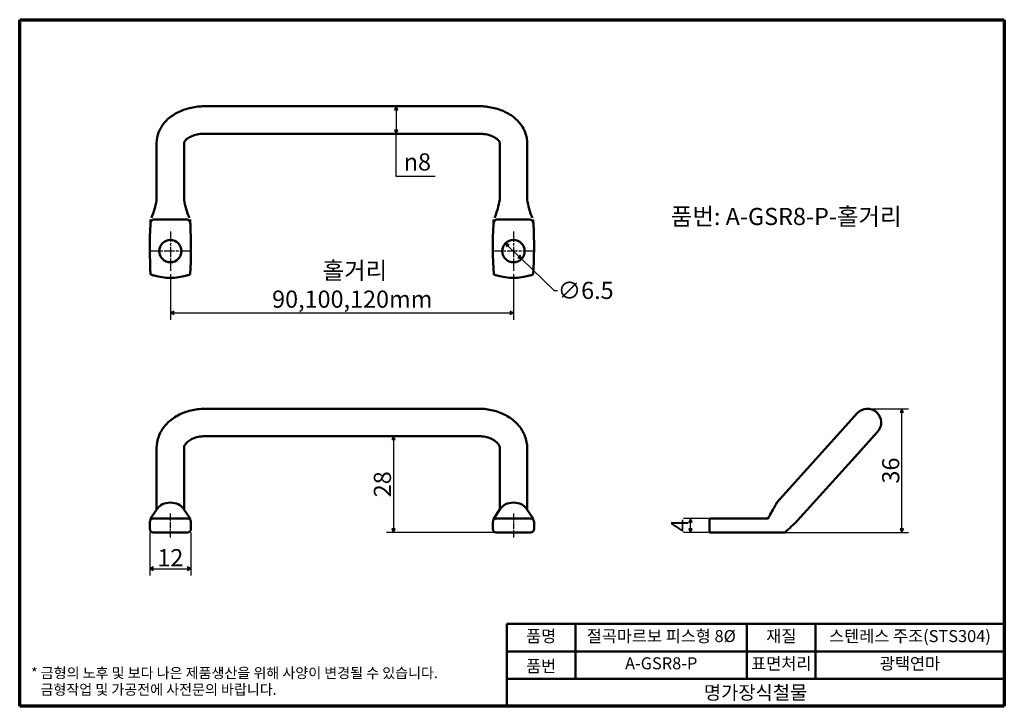
# Model space of a CAD drawing. Units: millimetres. Extents: x 5 to 292, y 5 to 205.
import ezdxf

# ---------------------------------------------------------------- set-up
doc = ezdxf.new("R2010")
doc.units = ezdxf.units.MM
doc.linetypes.add('CHAIN', pattern=[0.7087, 0.4724, -0.0591, 0.1181, -0.0591])
for name, color, linetype, lineweight in [('경계(ISO)', 7, 'Continuous', 70), ('기호(ISO)', 1, 'Continuous', 25), ('외형선(ISO)', 7, 'Continuous', 50), ('제목(ISO)', 7, 'Continuous', 50), ('중심 표식(ISO)', 1, 'CHAIN', 25), ('중심선(ISO)', 1, 'CHAIN', 25), ('치수(ISO)', 7, 'Continuous', 25)]:
    doc.layers.add(name, color=color, linetype=linetype, lineweight=lineweight)
doc.styles.add('주 텍스트 (ISO)', font='NanumGothic.ttf')
doc.styles.add('지선', font='NanumGothic.ttf')
doc.dimstyles.new('기본값 (ISO)', dxfattribs={"dimtxt": 5, "dimasz": 1, "dimexe": 2, "dimexo": 1, "dimgap": 0.5, "dimtad": 1, "dimrnd": 1e-08, "dimdsep": 46, "dimtxsty": '주 텍스트 (ISO)', "dimblk": 'Filled-1', "dimcen": 0.09, "dimdle": 10, "dimclrd": 7, "dimclre": 7, "dimclrt": 7, "dimazin": 2, "dimtfac": 0.5, "dimtmove": 0, "dimatfit": 3, "dimfxl": 1, "dimtolj": 1, "dimlwd": -1, "dimlwe": -1, "dimarcsym": 0})

# ---------------------------------------------------------------- blocks, each defined once
blk = doc.blocks.new('경계 용지5-a4')
at = {"layer": '경계(ISO)'}
for p, q in [((5, 205), (292, 205)), ((5, 5), (5, 205)), ((292, 205), (292, 5)), ((292, 5), (5, 5))]:
    blk.add_line(p, q, dxfattribs=at)
at = {"layer": '경계(ISO)', "color": 7, "insert": (8.32, 12.29), "char_height": 3, "attachment_point": 4, "line_spacing_factor": 0.967965, "style": '주 텍스트 (ISO)'}
blk.add_mtext('\\f나눔고딕|b0|i0;\\H3.0000;* 금형의 노후 및 보다 나은 제품생산을 위해 사양이 변경될 수 있습니다.\\P   금형작업 및 가공전에 사전문의 바랍니다.', dxfattribs=at)
blk = doc.blocks.new('제목 블록 기본1')
at = {"layer": '제목(ISO)'}
for p, q in [((83.32, 71.15), (83.32, 95.15)), ((83.32, 95.15), (228.32, 95.15)), ((103.32, 95.15), (103.32, 79.15)), ((153.32, 95.15), (153.32, 79.15)), ((173.32, 95.15), (173.32, 79.15)), ((228.32, 95.15), (228.32, 71.15)), ((83.32, 87.15), (228.32, 87.15)), ((83.32, 79.15), (228.32, 79.15)), ((228.32, 71.15), (83.32, 71.15))]:
    blk.add_line(p, q, dxfattribs=at)
at = {"layer": '제목(ISO)', "attachment_point": 5, "style": '지선'}
for s, insert, char_height in [('품명', (93.32, 91.15), 3.5), ('재질', (163.32, 91.15), 3.5), ('품번', (93.32, 82.4), 3.5), ('\\f나눔고딕|b0|i0;\\H4.0000;명가장식철물', (155.82, 75.15), 4)]:
    blk.add_mtext(s, dxfattribs=dict(at, insert=insert, char_height=char_height))
at = {"layer": '제목(ISO)', "char_height": 3.5, "attachment_point": 5, "style": '지선'}
for s, insert, width in [('절곡마르보 피스형 8Ø', (128.32, 91.15), 48.0126), ('스텐레스 주조(STS304)', (200.82, 91.15), 54.953), ('A-GSR8-P', (128.32, 83.22), 32.3824), ('표면처리', (163.32, 83.15), 17.7277), ('광택연마', (200.82, 83.15), 35.7058)]:
    blk.add_mtext(s, dxfattribs=dict(at, insert=insert, width=width))
blk = doc.blocks.new('Filled-1')
at = {"color": 0}
for p, q in [((0, 0), (-1, 0.5)), ((-1, 0.5), (-1, -0.5)), ((-1, 0), (0, 0)), ((-1, -0.5), (0, 0))]:
    blk.add_line(p, q, dxfattribs=at)
at = {"color": 0, "flags": 128}
blk.add_lwpolyline([(-1, -0.5), (0, 0), (-1, 0.5), (-1, -0.5)], dxfattribs=at)
at = {"color": 0}
blk.add_solid([(-1, -0.5), (0, 0), (-1, 0.5), (-1, -0.5)], dxfattribs=at)
blk = doc.blocks.new('*D7')
at = {"layer": 'Defpoints', "color": 0}
for p in [(96.49, 179.79), (96.49, 171.79), (114.74, 171.79)]:
    blk.add_point(p, dxfattribs=at)
at = {"layer": '치수(ISO)', "color": 7}
for p, q in [((114.74, 178.79), (114.74, 172.79)), ((114.74, 159.31), (114.74, 171.79)), ((126.11, 159.31), (114.74, 159.31))]:
    blk.add_line(p, q, dxfattribs=at)
for p, rotation in [((114.74, 179.79), 90), ((114.74, 171.79), 270)]:
    blk.add_blockref('Filled-1', p, dxfattribs=dict(at, rotation=rotation))
at = {"layer": '치수(ISO)', "color": 7, "insert": (120.92, 163.57), "char_height": 5, "attachment_point": 5, "style": '주 텍스트 (ISO)'}
blk.add_mtext('\\A1;\\fAIGDT|b0|i0;\\H5.0000;n\\f나눔고딕|b0|i0;\\H5.0000;8', dxfattribs=at)
blk = doc.blocks.new('*D8')
at = {"layer": 'Defpoints', "color": 0}
for p in [(48.92, 131.84), (148.92, 131.84), (148.92, 119.59)]:
    blk.add_point(p, dxfattribs=at)
at = {"layer": '치수(ISO)', "color": 7}
for p, q in [((48.92, 130.84), (48.92, 117.59)), ((148.92, 130.84), (148.92, 117.59)), ((49.92, 119.59), (147.92, 119.59))]:
    blk.add_line(p, q, dxfattribs=at)
at = {"layer": '치수(ISO)', "color": 7, "rotation": 180}
blk.add_blockref('Filled-1', (48.92, 119.59), dxfattribs=at)
at = {"layer": '치수(ISO)', "color": 7}
blk.add_blockref('Filled-1', (148.92, 119.59), dxfattribs=at)
at = {"layer": '치수(ISO)', "color": 7, "insert": (101.93, 127.77), "char_height": 5, "attachment_point": 5, "style": '주 텍스트 (ISO)'}
blk.add_mtext('\\A1; 홀거리\\P90,100,120mm', dxfattribs=at)
blk = doc.blocks.new('*D9')
at = {"layer": 'Defpoints', "color": 0}
for p in [(146.58, 139.85), (151.26, 135.34)]:
    blk.add_point(p, dxfattribs=at)
at = {"layer": '치수(ISO)', "color": 7}
for p, q in [((147.3, 139.16), (150.54, 136.03)), ((151.26, 135.34), (160.78, 126.15)), ((160.78, 126.15), (161.78, 126.15))]:
    blk.add_line(p, q, dxfattribs=at)
for p, rotation in [((146.58, 139.85), 136.000810733234), ((151.26, 135.34), 316.0008107332341)]:
    blk.add_blockref('Filled-1', p, dxfattribs=dict(at, rotation=rotation))
at = {"layer": '치수(ISO)', "color": 7, "insert": (169.97, 126.15), "char_height": 5, "attachment_point": 5, "style": '주 텍스트 (ISO)'}
blk.add_mtext('\\A1;∅6.5', dxfattribs=at)
blk = doc.blocks.new('*D10')
at = {"layer": 'Defpoints', "color": 0}
for p in [(114.22, 83.67), (113.94, 55.67), (144.2, 55.67)]:
    blk.add_point(p, dxfattribs=at)
at = {"layer": '치수(ISO)', "color": 7}
for p, q in [((113.94, 82.67), (113.94, 56.67)), ((143.2, 55.67), (111.94, 55.67))]:
    blk.add_line(p, q, dxfattribs=at)
for p, rotation in [((113.94, 83.67), 90), ((113.94, 55.67), 270)]:
    blk.add_blockref('Filled-1', p, dxfattribs=dict(at, rotation=rotation))
at = {"layer": '치수(ISO)', "color": 7, "insert": (110.72, 69.67), "char_height": 5, "attachment_point": 5, "rotation": 90, "style": '주 텍스트 (ISO)'}
blk.add_mtext('\\A1;28', dxfattribs=at)
blk = doc.blocks.new('*D11')
at = {"layer": 'Defpoints', "color": 0}
for p in [(200.51, 59.67), (206.78, 59.67), (206.78, 55.67)]:
    blk.add_point(p, dxfattribs=at)
at = {"layer": '치수(ISO)', "color": 7}
for p, q in [((205.78, 59.67), (198.51, 59.67)), ((200.51, 56.67), (200.51, 58.67)), ((205.78, 55.67), (198.51, 55.67))]:
    blk.add_line(p, q, dxfattribs=at)
for p, rotation in [((200.51, 59.67), 90), ((200.51, 55.67), 270)]:
    blk.add_blockref('Filled-1', p, dxfattribs=dict(at, rotation=rotation))
at = {"layer": '치수(ISO)', "color": 7, "insert": (197.35, 57.67), "char_height": 5, "attachment_point": 5, "rotation": 90, "style": '주 텍스트 (ISO)'}
blk.add_mtext('\\A1;4', dxfattribs=at)
blk = doc.blocks.new('*D12')
at = {"layer": 'Defpoints', "color": 0}
for p in [(252.11, 91.67), (262.11, 91.67), (224.83, 55.67)]:
    blk.add_point(p, dxfattribs=at)
at = {"layer": '치수(ISO)', "color": 7}
for p, q in [((253.11, 91.67), (264.11, 91.67)), ((262.11, 56.67), (262.11, 90.67)), ((225.83, 55.67), (264.11, 55.67))]:
    blk.add_line(p, q, dxfattribs=at)
for p, rotation in [((262.11, 91.67), 90), ((262.11, 55.67), 270)]:
    blk.add_blockref('Filled-1', p, dxfattribs=dict(at, rotation=rotation))
at = {"layer": '치수(ISO)', "color": 7, "insert": (258.89, 73.67), "char_height": 5, "attachment_point": 5, "rotation": 90, "style": '주 텍스트 (ISO)'}
blk.add_mtext('\\A1;36', dxfattribs=at)
blk = doc.blocks.new('*D13')
at = {"layer": 'Defpoints', "color": 0}
for p in [(42.92, 56.67), (54.92, 56.67), (54.92, 45.08)]:
    blk.add_point(p, dxfattribs=at)
at = {"layer": '치수(ISO)', "color": 7}
for p, q in [((42.92, 55.67), (42.92, 43.08)), ((54.92, 55.67), (54.92, 43.08)), ((43.92, 45.08), (53.92, 45.08))]:
    blk.add_line(p, q, dxfattribs=at)
at = {"layer": '치수(ISO)', "color": 7, "rotation": 180}
blk.add_blockref('Filled-1', (42.92, 45.08), dxfattribs=at)
at = {"layer": '치수(ISO)', "color": 7}
blk.add_blockref('Filled-1', (54.92, 45.08), dxfattribs=at)
at = {"layer": '치수(ISO)', "color": 7, "insert": (48.92, 48.28), "char_height": 5, "attachment_point": 5, "style": '주 텍스트 (ISO)'}
blk.add_mtext('\\A1;12', dxfattribs=at)

msp = doc.modelspace()

# ---------------------------------------------------------------- linework, layer by layer
at = {"layer": '외형선(ISO)'}
for p, q in [((58.9224, 179.7931), (138.9224, 179.7931)), ((58.9224, 171.7931), (138.9224, 171.7931)), ((44.9224, 152.3735), (44.9224, 169.1017)), ((52.9224, 152.3735), (52.9224, 169.1017)), ((144.9224, 169.1017), (144.9224, 152.3735)), ((152.9224, 169.1017), (152.9224, 152.3735)), ((58.9224, 91.6698), (138.9224, 91.6698)), ((249.1401, 90.3463), (242.4488, 82.9148)), ((58.9224, 83.6698), (138.9224, 83.6698)), ((248.394, 77.5618), (255.0853, 84.9932)), ((242.4488, 82.9148), (225.7206, 64.3362)), ((44.9224, 62.2317), (44.9224, 80.2383)), ((52.9224, 62.2317), (52.9224, 80.2383)), ((144.9224, 80.2383), (144.9224, 62.2317)), ((152.9224, 80.2383), (152.9224, 62.2317)), ((248.394, 77.5618), (231.6657, 58.9832)), ((45.0937, 62.4824), (43.1724, 59.6698)), ((52.7513, 62.4821), (54.6724, 59.6698)), ((143.1724, 59.6698), (145.0934, 62.4821)), ((154.6724, 59.6698), (152.752, 62.4811)), ((42.9224, 56.6698), (42.9224, 58.6698)), ((43.9224, 59.6698), (44.1956, 59.6698)), ((53.6491, 59.6698), (44.1956, 59.6698)), ((53.6491, 59.6698), (53.9224, 59.6698)), ((54.9224, 56.6698), (54.9224, 58.6698)), ((142.9224, 58.6698), (142.9224, 56.6698)), ((143.9224, 59.6698), (144.1956, 59.6698)), ((144.1956, 59.6698), (153.6491, 59.6698)), ((153.6491, 59.6698), (153.9224, 59.6698)), ((154.9224, 58.6698), (154.9224, 56.6698)), ((206.1127, 59.6698), (206.7818, 59.6698)), ((206.1127, 59.6698), (206.1127, 55.6698)), ((206.7818, 59.6698), (223.1127, 59.6698)), ((231.535, 59.1009), (231.6657, 58.9832)), ((44.1956, 55.6698), (43.9224, 55.6698)), ((53.6491, 55.6698), (44.1956, 55.6698)), ((53.9224, 55.6698), (53.6491, 55.6698)), ((144.1956, 55.6698), (143.9224, 55.6698)), ((144.1956, 55.6698), (153.6491, 55.6698)), ((153.9224, 55.6698), (153.6491, 55.6698)), ((206.1127, 55.6698), (206.7818, 55.6698)), ((224.8271, 55.6698), (206.7818, 55.6698)), ((224.8271, 55.6698), (227.7677, 55.6698)), ((227.7677, 55.6698), (228.1127, 55.6698))]:
    msp.add_line(p, q, dxfattribs=at)
for centre in [(48.9224, 137.5931), (148.9224, 137.5931)]:
    msp.add_circle(centre, 3.25, dxfattribs=at)
for centre, radius, start, end in [((171.0474, 138.7931), 128.125, 177.014676, 183.579821), ((-73.2026, 138.7931), 128.125, 356.420179, 2.985347), ((271.0474, 138.7931), 128.125, 177.014656, 183.579821), ((26.7974, 138.7931), 128.125, 356.420179, 2.985394), ((48.9224, 146.8243), 17.0313, 253.886999, 286.113001), ((148.9224, 146.8243), 17.0313, 253.886999, 286.113001), ((252.1127, 87.6698), 4, 318, 138), ((43.9224, 58.6698), 1, 90, 180), ((53.9224, 58.6698), 1, 0, 90), ((143.9224, 58.6698), 1, 90, 180), ((153.9224, 58.6698), 1, 0, 90), ((43.9224, 56.6698), 1, 180, 270), ((53.9224, 56.6698), 1, 270, 0), ((143.9224, 56.6698), 1, 180, 270), ((153.9224, 56.6698), 1, 270, 0)]:
    msp.add_arc(centre, radius, start, end, dxfattribs=at)
for centre, start_param, end_param in [((48.9224, 61.6597), 5.32730404, 5.88278161), ((48.9224, 61.6597), 4.09747393, 5.32730403), ((48.9224, 61.6597), 3.54210117, 4.09747393), ((148.9224, 61.6597), 5.32730404, 5.88267716), ((148.9224, 61.6597), 4.09747393, 5.32730403), ((148.9224, 61.6597), 3.54296623, 4.09747393)]:
    msp.add_ellipse(centre, major_axis=(-4, 0), ratio=0.66913061, start_param=start_param, end_param=end_param, dxfattribs=at)
for points, knots in [([(44.9224, 169.1017), (44.9224, 170.1501), (45.1219, 171.1955), (45.8796, 173.1956), (46.4559, 174.1386), (47.9606, 175.9245), (48.929, 176.7312), (51.0797, 178.071), (52.2682, 178.5996), (54.7606, 179.3756), (56.0653, 179.6228), (57.8967, 179.7722), (58.4096, 179.7931), (58.9224, 179.7931)], [3.14159265, 3.14159265, 3.14159265, 3.14159265, 3.38983275, 3.38983275, 3.65492332, 3.65492332, 3.96270849, 3.96270849, 4.27686775, 4.27686775, 4.59102702, 4.59102702, 4.71238898, 4.71238898, 4.71238898, 4.71238898]), ([(138.9224, 179.7931), (140.2499, 179.7931), (141.5773, 179.6536), (144.1474, 179.0949), (145.3904, 178.6759), (147.7078, 177.5492), (148.7839, 176.8413), (150.6607, 175.1128), (151.4629, 174.0869), (152.5274, 171.8947), (152.8386, 170.7616), (152.9174, 169.4378), (152.9224, 169.2698), (152.9224, 169.1017)], [4.71238898, 4.71238898, 4.71238898, 4.71238898, 5.02654825, 5.02654825, 5.34070751, 5.34070751, 5.65486678, 5.65486678, 5.96902604, 5.96902604, 6.24340056, 6.24340056, 6.28318531, 6.28318531, 6.28318531, 6.28318531]), ([(52.9224, 169.1017), (52.9224, 169.1765), (52.9311, 169.2596), (53.089, 169.5849), (53.2493, 169.823), (53.7786, 170.3104), (54.0996, 170.5455), (54.8891, 170.9802), (55.3539, 171.18), (56.401, 171.5091), (56.9858, 171.6363), (58.0289, 171.7655), (58.4756, 171.7931), (58.9224, 171.7931)], [3.14159265, 3.14159265, 3.14159265, 3.14159265, 3.45575192, 3.45575192, 3.76991118, 3.76991118, 4.02392442, 4.02392442, 4.27330467, 4.27330467, 4.52939033, 4.52939033, 4.71238898, 4.71238898, 4.71238898, 4.71238898]), ([(138.9224, 171.7931), (139.5651, 171.7931), (140.2076, 171.7355), (141.4156, 171.5177), (141.9815, 171.3583), (142.969, 170.9767), (143.3936, 170.7562), (144.0728, 170.3089), (144.3299, 170.0831), (144.7001, 169.6743), (144.8033, 169.498), (144.9145, 169.2406), (144.9224, 169.1687), (144.9224, 169.1017)], [4.71238898, 4.71238898, 4.71238898, 4.71238898, 4.97565521, 4.97565521, 5.23616514, 5.23616514, 5.48975462, 5.48975462, 5.73827405, 5.73827405, 6.00184239, 6.00184239, 6.28318531, 6.28318531, 6.28318531, 6.28318531]), ([(43.3828, 147.2616), (44.1163, 148.8947), (44.5791, 150.6434), (44.8938, 152.3962), (44.9082, 152.4785), (44.9224, 152.5607)], [0, 0, 0, 0, 0.540215891, 0.540215891, 0.566876113, 0.566876113, 0.566876113, 0.566876113]), ([(43.1724, 146.7931), (43.1579, 146.5613), (43.1443, 146.3341), (43.1191, 145.8929), (43.1073, 145.6768), (43.0963, 145.4658)], [0, 0, 0, 0, 0.08330364, 0.08330364, 0.166187942, 0.166187942, 0.166187942, 0.166187942]), ([(43.0963, 145.4658), (43.1034, 145.602), (43.1308, 145.7445), (43.2221, 146.0305), (43.2908, 146.181), (43.4728, 146.4533), (43.5843, 146.5718), (43.7755, 146.695), (43.8413, 146.7275), (43.9568, 146.7656), (44.0025, 146.7765), (44.0908, 146.7895), (44.1324, 146.7925), (44.1743, 146.7925)], [-0.197576155, -0.197576155, -0.197576155, -0.197576155, -0.150726064, -0.150726064, -0.100556334, -0.100556334, -0.050200999, -0.050200999, -0.027005202, -0.027005202, -0.012625566, -0.012625566, -0.000050764, -0.000050764, -0.000050764, -0.000050764]), ([(53.6704, 146.7931), (52.3425, 146.793), (50.5696, 146.7927), (47.7376, 146.7928), (47.2431, 146.793), (45.6354, 146.7929), (44.9009, 146.7925), (44.1743, 146.7925)], [0.0000014, 0.0000014, 0.0000014, 0.0000014, 0.39836634, 0.39836634, 0.68488371, 0.68488371, 1.06129373, 1.06129373, 1.06129373, 1.06129373]), ([(53.6704, 146.7931), (53.7116, 146.7931), (53.7526, 146.7902), (53.8389, 146.7776), (53.8835, 146.7672), (53.9969, 146.7307), (54.0619, 146.6993), (54.2559, 146.577), (54.3642, 146.4602), (54.5445, 146.2003), (54.6169, 146.0454), (54.7125, 145.7519), (54.7412, 145.6056), (54.7485, 145.4659)], [-0.21500616, -0.21500616, -0.21500616, -0.21500616, -0.202537707, -0.202537707, -0.188427106, -0.188427106, -0.165461086, -0.165461086, -0.113780495, -0.113780495, -0.054853481, -0.054853481, 0, 0, 0, 0]), ([(54.7485, 145.4659), (54.7374, 145.6794), (54.7254, 145.8981), (54.7001, 146.3395), (54.6867, 146.5641), (54.6724, 146.7931)], [0, 0, 0, 0, 0.083846961, 0.083846961, 0.166177052, 0.166177052, 0.166177052, 0.166177052]), ([(143.1724, 146.7931), (143.1579, 146.5614), (143.1443, 146.3342), (143.1191, 145.893), (143.1073, 145.6769), (143.0963, 145.4659)], [0, 0, 0, 0, 0.083303336, 0.083303336, 0.166185479, 0.166185479, 0.166185479, 0.166185479]), ([(143.0963, 145.4659), (143.1035, 145.6051), (143.132, 145.7508), (143.227, 146.0433), (143.2989, 146.1976), (143.4786, 146.4579), (143.5872, 146.5756), (143.7818, 146.6987), (143.8469, 146.7303), (143.9606, 146.767), (144.0054, 146.7775), (144.092, 146.7901), (144.133, 146.793), (144.1743, 146.793)], [-0.213245171, -0.213245171, -0.213245171, -0.213245171, -0.159028331, -0.159028331, -0.100811685, -0.100811685, -0.049286882, -0.049286882, -0.026450713, -0.026450713, -0.01240306, -0.01240306, -0.000005188, -0.000005188, -0.000005188, -0.000005188]), ([(153.6704, 146.7932), (153.398, 146.7932), (153.0869, 146.7931), (152.0922, 146.793), (151.6787, 146.793), (150.7375, 146.793), (150.2088, 146.7931), (148.1152, 146.793), (147.3154, 146.793), (145.7221, 146.7929), (144.6176, 146.793), (144.1743, 146.793)], [-0.794846217, -0.794846217, -0.794846217, -0.794846217, -0.587604814, -0.587604814, -0.453139932, -0.453139932, -0.256404039, -0.256404039, -0.132970016, -0.132970016, -0.000004642, -0.000004642, -0.000004642, -0.000004642]), ([(153.6704, 146.7932), (153.7125, 146.7932), (153.7544, 146.7902), (153.8429, 146.777), (153.8888, 146.766), (154.0045, 146.7277), (154.0705, 146.695), (154.2625, 146.5708), (154.3744, 146.451), (154.5555, 146.1781), (154.6236, 146.0283), (154.7142, 145.7435), (154.7414, 145.6016), (154.7485, 145.466)], [-0.225609509, -0.225609509, -0.225609509, -0.225609509, -0.211187321, -0.211187321, -0.194728744, -0.194728744, -0.168180348, -0.168180348, -0.110310153, -0.110310153, -0.053283002, -0.053283002, -0.000004538, -0.000004538, -0.000004538, -0.000004538]), ([(154.7485, 145.466), (154.7374, 145.6795), (154.7254, 145.8981), (154.7001, 146.3395), (154.6867, 146.5641), (154.6724, 146.7931)], [0.000004538, 0.000004538, 0.000004538, 0.000004538, 0.083845529, 0.083845529, 0.166176168, 0.166176168, 0.166176168, 0.166176168]), ([(43.1724, 130.7931), (43.174, 130.7925), (43.1765, 130.7916), (43.1846, 130.7887), (43.2046, 130.7815), (43.2485, 130.7658), (43.3127, 130.7434), (43.3733, 130.7223), (43.451, 130.6956), (43.541, 130.6656), (43.6349, 130.6343), (43.7413, 130.5998), (43.8548, 130.5645), (43.9643, 130.5303), (44.0796, 130.4956), (44.1956, 130.4621)], [0.487688053, 0.487688053, 0.487688053, 0.487688053, 0.503256289, 0.503256289, 0.503256289, 0.541388109, 0.541388109, 0.541388109, 0.577392014, 0.577392014, 0.577392014, 0.614940645, 0.614940645, 0.614940645, 0.651189114, 0.651189114, 0.651189114, 0.651189114]), ([(53.6491, 130.4621), (53.7645, 130.4955), (53.8793, 130.53), (54.1206, 130.6051), (54.2431, 130.6451), (54.4437, 130.7125), (54.5229, 130.7401), (54.6097, 130.7707), (54.6331, 130.779), (54.6645, 130.7902), (54.6692, 130.7919), (54.6724, 130.7931)], [0.486542078, 0.486542078, 0.486542078, 0.486542078, 0.522555091, 0.522555091, 0.566178937, 0.566178937, 0.60638301, 0.60638301, 0.628091468, 0.628091468, 0.649635992, 0.649635992, 0.649635992, 0.649635992]), ([(143.1724, 130.7931), (143.174, 130.7925), (143.1765, 130.7916), (143.1846, 130.7887), (143.2046, 130.7815), (143.2485, 130.7658), (143.3127, 130.7434), (143.3733, 130.7223), (143.451, 130.6956), (143.541, 130.6656), (143.6349, 130.6343), (143.7413, 130.5998), (143.8548, 130.5645), (143.9643, 130.5303), (144.0796, 130.4956), (144.1956, 130.4621)], [0.487688053, 0.487688053, 0.487688053, 0.487688053, 0.503256289, 0.503256289, 0.503256289, 0.541388109, 0.541388109, 0.541388109, 0.577392014, 0.577392014, 0.577392014, 0.614940645, 0.614940645, 0.614940645, 0.651189114, 0.651189114, 0.651189114, 0.651189114]), ([(153.6491, 130.4621), (153.7645, 130.4955), (153.8793, 130.53), (154.1206, 130.6051), (154.2431, 130.6451), (154.4437, 130.7125), (154.5229, 130.7401), (154.6097, 130.7707), (154.6331, 130.779), (154.6645, 130.7902), (154.6692, 130.7919), (154.6724, 130.7931)], [0.486542078, 0.486542078, 0.486542078, 0.486542078, 0.522555091, 0.522555091, 0.566178937, 0.566178937, 0.60638301, 0.60638301, 0.628091468, 0.628091468, 0.649635992, 0.649635992, 0.649635992, 0.649635992]), ([(44.9224, 80.2383), (44.9224, 81.3842), (45.1335, 82.528), (45.942, 84.7137), (46.5535, 85.7473), (48.1357, 87.6691), (49.1365, 88.5322), (51.3603, 89.9548), (52.5865, 90.5125), (55.1553, 91.312), (56.4985, 91.5538), (58.2094, 91.6588), (58.5659, 91.6698), (58.9224, 91.6698)], [3.14159265, 3.14159265, 3.14159265, 3.14159265, 3.40986944, 3.40986944, 3.69066867, 3.69066867, 4.00163375, 4.00163375, 4.31579301, 4.31579301, 4.62995228, 4.62995228, 4.71238898, 4.71238898, 4.71238898, 4.71238898]), ([(138.9224, 91.6698), (140.2809, 91.6698), (141.6394, 91.5111), (144.2635, 90.8775), (145.5294, 90.4026), (147.8719, 89.1378), (148.9494, 88.3472), (150.7961, 86.4583), (151.5648, 85.3567), (152.5817, 83.0307), (152.8674, 81.8277), (152.9199, 80.487), (152.9224, 80.3626), (152.9224, 80.2383)], [4.71238898, 4.71238898, 4.71238898, 4.71238898, 5.02654825, 5.02654825, 5.34070751, 5.34070751, 5.65486678, 5.65486678, 5.96902604, 5.96902604, 6.25407988, 6.25407988, 6.28318531, 6.28318531, 6.28318531, 6.28318531]), ([(52.9224, 80.2383), (52.9224, 80.4529), (52.9628, 80.6716), (53.1908, 81.1931), (53.3847, 81.4954), (53.9682, 82.0923), (54.3351, 82.3815), (55.2064, 82.8849), (55.6992, 83.1022), (56.7817, 83.4402), (57.3709, 83.561), (58.2894, 83.6538), (58.6059, 83.6698), (58.9224, 83.6698)], [3.14159265, 3.14159265, 3.14159265, 3.14159265, 3.45575192, 3.45575192, 3.76991118, 3.76991118, 4.05153745, 4.05153745, 4.31460165, 4.31460165, 4.57728531, 4.57728531, 4.71238898, 4.71238898, 4.71238898, 4.71238898]), ([(138.9224, 83.6698), (139.543, 83.6698), (140.1634, 83.6077), (141.3345, 83.3716), (141.8849, 83.1981), (142.859, 82.7752), (143.2829, 82.5266), (143.9821, 82.0013), (144.2537, 81.7252), (144.6702, 81.175), (144.7937, 80.9102), (144.9036, 80.523), (144.9224, 80.3804), (144.9224, 80.2383)], [4.71238898, 4.71238898, 4.71238898, 4.71238898, 4.97732325, 4.97732325, 5.24107622, 5.24107622, 5.50315174, 5.50315174, 5.77068078, 5.77068078, 6.07517951, 6.07517951, 6.28318531, 6.28318531, 6.28318531, 6.28318531]), ([(223.1126, 59.6698), (223.1127, 59.67), (223.1129, 59.6702), (223.1133, 59.6709), (223.1134, 59.6711), (223.1139, 59.6719), (223.114, 59.6722), (223.115, 59.674), (223.1149, 59.6738), (223.1185, 59.6803), (223.1194, 59.6819), (223.1224, 59.6871), (223.1233, 59.6887), (223.1253, 59.6924), (223.1264, 59.6943), (223.1293, 59.6996), (223.1314, 59.7032), (223.1389, 59.7167), (223.1451, 59.7278), (223.3627, 60.1171), (223.579, 60.5041), (224.4356, 62.0365), (225.0783, 63.1862), (225.7208, 64.336)], [0, 0, 0, 0, 0.156250006, 0.156250006, 0.210600583, 0.210600583, 0.23841505, 0.23841505, 0.255124664, 0.255124664, 0.259277431, 0.259277431, 0.260667839, 0.260667839, 0.261754079, 0.261754079, 0.263235981, 0.263235981, 0.266997038, 0.266997038, 0.398544287, 0.398544287, 0.793680666, 0.793680666, 0.793680666, 0.793680666]), ([(223.1124, 59.6698), (223.1125, 59.6701), (223.1127, 59.6703), (223.1138, 59.6723), (223.1142, 59.673), (223.1155, 59.6754), (223.1161, 59.6763), (223.118, 59.6799), (223.1194, 59.6823), (223.1236, 59.6898), (223.1246, 59.6915), (223.1279, 59.6976), (223.1308, 59.7028), (223.1398, 59.7187), (223.1463, 59.7304), (223.2291, 59.8784), (223.3064, 60.0166), (223.3836, 60.1545)], [0, 0, 0, 0, 0.0218729013, 0.0218729013, 0.0300762285, 0.0300762285, 0.0339798504, 0.0339798504, 0.037923304, 0.037923304, 0.038904181, 0.038904181, 0.0409022631, 0.0409022631, 0.0448620003, 0.0448620003, 0.0921805099, 0.0921805099, 0.0921805099, 0.0921805099])]:
    msp.add_open_spline(points, degree=3, knots=knots, dxfattribs=at)
for points in [[(52.9224, 152.5511), (53.2272, 150.7996), (53.6958, 148.9673), (54.464, 147.257)], [(143.3808, 147.257), (144.1489, 148.9673), (144.6176, 150.7996), (144.9224, 152.5511)], [(152.9224, 152.561), (153.2241, 150.8117), (153.693, 148.9736), (154.4619, 147.2616)], [(225.7224, 64.3345), (225.7224, 64.3345), (225.7224, 64.3345), (225.7224, 64.3345)], [(45.0937, 62.4824), (45.1432, 62.555), (45.1916, 62.6286), (45.2388, 62.703)], [(52.6058, 62.7032), (52.6531, 62.6286), (52.7016, 62.5549), (52.7513, 62.4821)], [(145.0934, 62.4821), (145.1431, 62.5549), (145.1916, 62.6286), (145.239, 62.7032)], [(152.6045, 62.7054), (152.6525, 62.6297), (152.7016, 62.5549), (152.752, 62.4811)], [(43.1724, 59.6698), (43.1609, 59.5492), (43.15, 59.4227), (43.1397, 59.2922)], [(54.7051, 59.2922), (54.6947, 59.4227), (54.6838, 59.5492), (54.6724, 59.6698)], [(143.1724, 59.6698), (143.1609, 59.5492), (143.15, 59.4227), (143.1397, 59.2922)], [(154.7051, 59.2922), (154.6947, 59.4227), (154.6838, 59.5492), (154.6724, 59.6698)], [(223.1122, 59.6698), (223.1123, 59.6699), (223.1125, 59.67), (223.1126, 59.6701)], [(223.1127, 59.6698), (223.1128, 59.6699), (223.1128, 59.6699), (223.1128, 59.67)], [(231.6657, 58.9832), (230.4814, 57.8788), (229.297, 56.7747), (228.1127, 55.6703)]]:
    msp.add_open_spline(points, degree=3, dxfattribs=at)
at = {"layer": '중심 표식(ISO)', "linetype": 'CHAIN', "ltscale": 6.388441}
for p, q in [((48.9224, 143.3431), (48.9224, 131.8431)), ((148.9224, 143.3431), (148.9224, 131.8431)), ((54.6724, 137.5931), (43.1724, 137.5931)), ((154.6724, 137.5931), (143.1724, 137.5931))]:
    msp.add_line(p, q, dxfattribs=at)
at = {"layer": '중심선(ISO)', "linetype": 'CHAIN', "ltscale": 3.888577}
for p, q in [((48.9224, 54.1698), (48.9224, 61.1698)), ((148.9224, 61.1698), (148.9224, 54.1698))]:
    msp.add_line(p, q, dxfattribs=at)

# ---------------------------------------------------------------- block references
for name, p in [('경계 용지5-a4', (0, 0)), ('제목 블록 기본1', (63.6754, -66.1503))]:
    msp.add_blockref(name, p)

# ---------------------------------------------------------------- texts
at = {"layer": '기호(ISO)', "color": 7, "insert": (228.4322, 147.0345), "char_height": 5, "width": 69.024205, "attachment_point": 5, "style": '주 텍스트 (ISO)'}
msp.add_mtext('{품번: A-GSR8-P-홀거리}', dxfattribs=at)

# ---------------------------------------------------------------- dimensions: what is measured, and where the dimension line sits
at = {"layer": '치수(ISO)', "color": 7}
for base, p1, p2, angle, text, override, picture, middle in [((114.739, 171.7931), (96.494, 179.7931), (96.494, 171.7931), 270, '\\fAIGDT|b0|i0;\\H5.0000;n\\f나눔고딕|b0|i0;\\H5.0000;<>', {"dimtih": 1, "dimtoh": 1, "dimdec": 2, "dimse1": 1, "dimse2": 1, "dimtp": 0, "dimtm": 0, "dimtdec": 2, "dimtofl": 0, "dimtmove": 1, "dimatfit": 2}, '*D7', (115.0266, 159.3112)), ((148.9224, 119.5931), (48.9224, 131.8431), (148.9224, 131.8431), 180, ' 홀거리\\P90,100,120mm', {"dimdec": 2, "dimtp": 0, "dimtm": 0, "dimtdec": 2, "dimtofl": 0, "dimatfit": 1}, '*D8', (101.9285, 119.5931))]:
    dim = msp.add_linear_dim(base=base, p1=p1, p2=p2, angle=angle, text=text, dimstyle='기본값 (ISO)', override=override, dxfattribs=at)
    dim.commit()
    dim.dimension.update_dxf_attribs({"geometry": picture, "text_midpoint": middle, "dimtype": 160})
dim = msp.add_diameter_dim_2p(p1=(146.5845, 139.8507), p2=(151.2603, 135.3354), dimstyle='기본값 (ISO)', override={"dimtad": 0, "dimtih": 1, "dimtoh": 1, "dimdec": 2, "dimlfac": 1, "dimtp": 0, "dimtm": 0, "dimtdec": 2, "dimatfit": 2}, dxfattribs=at)
dim.commit()
dim.dimension.update_dxf_attribs({"geometry": '*D9', "text_midpoint": (169.9731, 126.1461), "dimtype": 163})
for base, p1, p2, angle, override, picture, middle in [((262.1127, 91.6698), (224.8271, 55.6698), (252.1127, 91.6698), 270, {"dimdec": 2, "dimtp": 0, "dimtm": 0, "dimtdec": 2, "dimtofl": 0, "dimatfit": 1}, '*D12', (262.1127, 73.6698)), ((113.9383, 55.6698), (114.2213, 83.6698), (144.1956, 55.6698), 270, {"dimdec": 2, "dimse1": 1, "dimtp": 0, "dimtm": 0, "dimtdec": 2, "dimtofl": 0, "dimatfit": 1}, '*D10', (113.9383, 69.6698)), ((200.5148, 59.6698), (206.7818, 55.6698), (206.7818, 59.6698), 270, {"dimdec": 2, "dimtp": 0, "dimtm": 0, "dimtdec": 2, "dimtofl": 0, "dimatfit": 1}, '*D11', (200.5148, 57.6698)), ((54.9224, 45.0842), (42.9224, 56.6698), (54.9224, 56.6698), 180, {"dimdec": 2, "dimtp": 0, "dimtm": 0, "dimtdec": 2, "dimtofl": 0, "dimatfit": 1}, '*D13', (48.9224, 45.0842))]:
    dim = msp.add_linear_dim(base=base, p1=p1, p2=p2, angle=angle, dimstyle='기본값 (ISO)', override=override, dxfattribs=at)
    dim.commit()
    dim.dimension.update_dxf_attribs({"geometry": picture, "text_midpoint": middle, "dimtype": 160})

doc.saveas('drawing.dxf')
